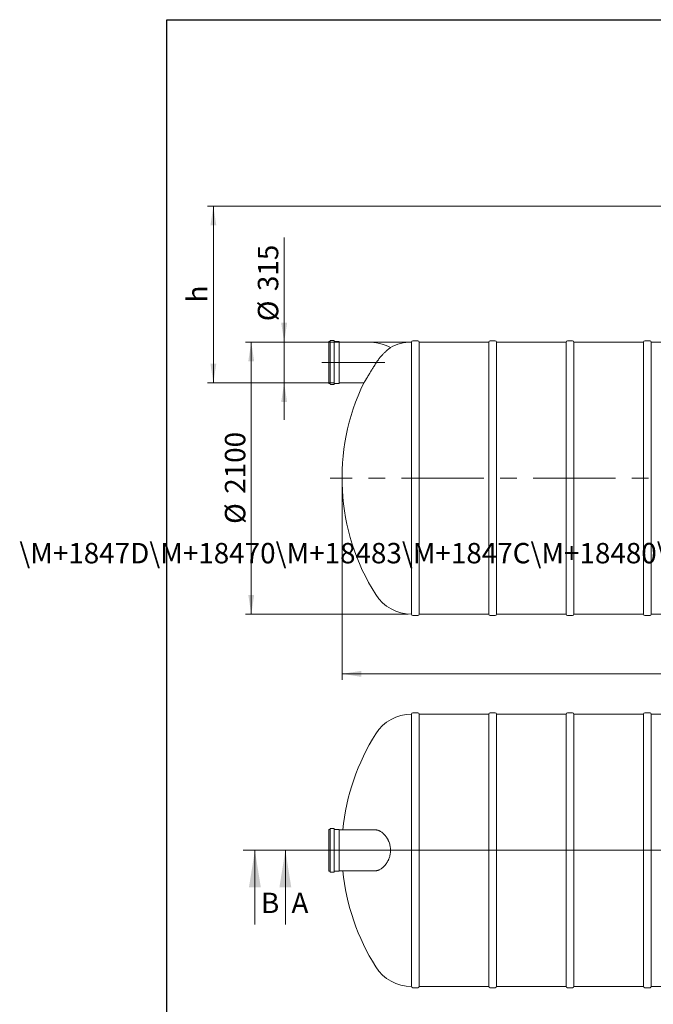
# Model space of a CAD drawing. Units: millimetres. Extents: x -18 to 653, y 5 to 290.
# Drawn here: x -18 to 91, y 121 to 290 of the extents above; entities that cross this region are included whole.
import ezdxf

# ---------------------------------------------------------------- set-up
doc = ezdxf.new("R2010")
doc.units = ezdxf.units.MM
doc.linetypes.add('CENTERX2', pattern=[20.32, 12.7, -2.54, 2.54, -2.54])
doc.styles.add('SLDTEXTSTYLE0', font='TXT', dxfattribs={"width": 0.605, "bigfont": 'bigfont'})
doc.styles.add('SLDTEXTSTYLE1', font='TXT', dxfattribs={"width": 0.605})
doc.dimstyles.new('SLDDIMSTYLE0', dxfattribs={"dimtxt": 3.5, "dimasz": 3.302, "dimexe": 0, "dimexo": 0.0625, "dimgap": 0.875, "dimtad": 1, "dimdec": 3, "dimlfac": 45, "dimrnd": 1e-09, "dimzin": 12, "dimdsep": 46, "dimtxsty": 'SLDTEXTSTYLE1', "dimsah": 1, "dimcen": 0.09, "dimadec": 0, "dimazin": 3, "dimtfac": 1, "dimtdec": 3, "dimtofl": 0, "dimtmove": 0, "dimatfit": 3, "dimfxl": 0, "dimfrac": 2, "dimtolj": 1, "dimtzin": 12, "dimarcsym": 0})
doc.dimstyles.new('SLDDIMSTYLE1', dxfattribs={"dimtxt": 3.5, "dimasz": 3.302, "dimexe": 0, "dimexo": 0.0625, "dimgap": 0.875, "dimtad": 1, "dimdec": 3, "dimlfac": 45, "dimrnd": 1e-09, "dimzin": 12, "dimdsep": 46, "dimtxsty": 'SLDTEXTSTYLE1', "dimsah": 1, "dimcen": 0.09, "dimadec": 0, "dimazin": 3, "dimtfac": 1, "dimtdec": 3, "dimtmove": 0, "dimatfit": 0, "dimfxl": 0, "dimfrac": 2, "dimtolj": 1, "dimtzin": 12, "dimarcsym": 0})

# ---------------------------------------------------------------- blocks, each defined once
blk = doc.blocks.new('_D')
at = {"color": 7, "linetype": 'Continuous', "lineweight": 0}
for p, q in [((37.66, 210.7), (37.66, 177.14)), ((195.43, 210.7), (195.43, 177.14)), ((195.43, 178.14), (37.66, 178.14))]:
    blk.add_line(p, q, dxfattribs=at)
for points in [[(37.66, 178.14), (40.96, 177.63), (40.96, 178.65)], [(195.43, 178.14), (192.13, 178.65), (192.13, 177.63)]]:
    blk.add_solid(points, dxfattribs=at)
at = {"color": 7, "linetype": 'Continuous', "lineweight": 0, "insert": (107.05, 182.65, 0), "char_height": 3.5, "attachment_point": 1, "style": 'SLDTEXTSTYLE1'}
blk.add_mtext('7100', dxfattribs=at)
blk = doc.blocks.new('_D_2')
at = {"color": 7, "linetype": 'Continuous', "lineweight": 0}
for p, q in [((27.74, 235.03), (27.74, 252.98)), ((36.22, 235.03), (26.74, 235.03)), ((27.74, 235.03), (27.74, 228.03)), ((36.22, 228.03), (26.74, 228.03)), ((27.74, 228.03), (27.74, 221.68))]:
    blk.add_line(p, q, dxfattribs=at)
for points in [[(27.74, 235.03), (28.25, 238.33), (27.23, 238.33)], [(27.74, 228.03), (27.23, 224.73), (28.25, 224.73)]]:
    blk.add_solid(points, dxfattribs=at)
at = {"color": 7, "linetype": 'Continuous', "lineweight": 0, "char_height": 3.5, "attachment_point": 1, "rotation": 90, "style": 'SLDTEXTSTYLE1'}
for s, insert in [('315', (23.23, 243.77, 0)), ('%%c', (23.23, 238.6, 0))]:
    blk.add_mtext(s, dxfattribs=dict(at, insert=insert))
blk = doc.blocks.new('_D_4')
at = {"color": 7, "linetype": 'Continuous', "lineweight": 0}
for p, q in [((165.54, 258.32), (14.6, 258.32)), ((15.6, 228.03), (15.6, 258.32)), ((36.22, 228.03), (14.6, 228.03))]:
    blk.add_line(p, q, dxfattribs=at)
for points in [[(15.6, 258.32), (15.1, 255.02), (16.11, 255.02)], [(15.6, 228.03), (16.11, 231.33), (15.1, 231.33)]]:
    blk.add_solid(points, dxfattribs=at)
at = {"color": 7, "linetype": 'Continuous', "lineweight": 0, "insert": (11.09, 241.82, 0), "char_height": 3.5, "attachment_point": 1, "rotation": 90, "style": 'SLDTEXTSTYLE1'}
blk.add_mtext('h', dxfattribs=at)
blk = doc.blocks.new('_D_6')
at = {"color": 7, "linetype": 'Continuous', "lineweight": 0}
for p, q in [((48.99, 235.03), (21.1, 235.03)), ((22.1, 188.37), (22.1, 235.03)), ((48.99, 188.37), (21.1, 188.37))]:
    blk.add_line(p, q, dxfattribs=at)
for points in [[(22.1, 235.03), (21.59, 231.73), (22.6, 231.73)], [(22.1, 188.37), (22.6, 191.67), (21.59, 191.67)]]:
    blk.add_solid(points, dxfattribs=at)
at = {"color": 7, "linetype": 'Continuous', "lineweight": 0, "char_height": 3.5, "attachment_point": 1, "rotation": 90, "style": 'SLDTEXTSTYLE1'}
for s, insert in [('2100', (17.58, 209.02, 0)), ('%%c', (17.58, 203.85, 0))]:
    blk.add_mtext(s, dxfattribs=dict(at, insert=insert))
blk = doc.blocks.new('SW_NOTE_11')
at = {"color": 0, "linetype": 'Continuous', "lineweight": 0, "insert": (0.12, 13.54), "char_height": 3.5, "attachment_point": 3, "style": 'SLDTEXTSTYLE0'}
blk.add_mtext('\\M+1844B\\M+18470\\M+1847D\\M+18475\\M+18482\\M+18470 \\M+1847D\\M+18470\\M+18483\\M+1847C\\M+18480\\M+18485\\M+1847C\\M+18480\\M+18472\\M+18479\\M+18484\\M+18475\\M+1847C\\M+18491', dxfattribs=at)

msp = doc.modelspace()

# ---------------------------------------------------------------- linework, layer by layer
at = {"color": 7, "linetype": 'Continuous', "lineweight": 30}
for p, q in [((7.59968, 5.363467), (7.59968, 290.301252)), ((7.59968, 290.301252), (411.130078, 290.301252))]:
    msp.add_line(p, q, dxfattribs=at)
at = {"color": 7, "linetype": 'Continuous', "lineweight": 15}
for p, q in [((35.575738, 235.120634), (35.420183, 235.120634)), ((35.420183, 235.120634), (35.420183, 227.942857)), ((35.642405, 235.231746), (35.642405, 227.831746)), ((36.242405, 235.298412), (35.709071, 235.298412)), ((36.309071, 235.231746), (36.309071, 227.831746)), ((37.175738, 235.120634), (36.375738, 235.120634)), ((37.19796, 235.098412), (37.19796, 227.965079)), ((42.086849, 235.031746), (37.220183, 235.031746)), ((49.550316, 235.031746), (49.550316, 188.365079)), ((50.661427, 235.253968), (49.772538, 235.253968)), ((62.816982, 235.031746), (50.883649, 235.031746)), ((50.883649, 211.698412), (50.883649, 235.031746)), ((62.816982, 235.031746), (62.816982, 188.365079)), ((63.928093, 235.253968), (63.039205, 235.253968)), ((76.083649, 235.031746), (64.150316, 235.031746)), ((64.150316, 211.698412), (64.150316, 235.031746)), ((76.083649, 235.031746), (76.083649, 188.365079)), ((77.19476, 235.253968), (76.305871, 235.253968)), ((89.350316, 235.031746), (77.416982, 235.031746)), ((77.416982, 211.698412), (77.416982, 235.031746)), ((89.350316, 235.031746), (89.350316, 188.365079)), ((90.461427, 235.253968), (89.572538, 235.253968)), ((102.616982, 235.031746), (90.683649, 235.031746)), ((90.683649, 211.698412), (90.683649, 235.031746)), ((35.420183, 227.942857), (35.575738, 227.942857)), ((36.375738, 227.942857), (37.175738, 227.942857)), ((37.220183, 228.031746), (41.417874, 228.031746)), ((35.709071, 227.765079), (36.242405, 227.765079)), ((50.883649, 188.365079), (50.883649, 211.698412)), ((64.150316, 188.365079), (64.150316, 211.698412)), ((77.416982, 188.365079), (77.416982, 211.698412)), ((90.683649, 188.365079), (90.683649, 211.698412)), ((49.772538, 188.142857), (50.661427, 188.142857)), ((50.883649, 188.365079), (62.816982, 188.365079)), ((63.039205, 188.142857), (63.928093, 188.142857)), ((64.150316, 188.365079), (76.083649, 188.365079)), ((76.305871, 188.142857), (77.19476, 188.142857)), ((77.416982, 188.365079), (89.350316, 188.365079)), ((89.572538, 188.142857), (90.461427, 188.142857)), ((90.683649, 188.365079), (102.616982, 188.365079)), ((49.550316, 171.219624), (49.550316, 147.886291)), ((50.661427, 171.441846), (49.772538, 171.441846)), ((62.816982, 171.219624), (50.883649, 171.219624)), ((50.883649, 124.552957), (50.883649, 171.219624)), ((62.816982, 171.219624), (62.816982, 124.552957)), ((63.928093, 171.441846), (63.039205, 171.441846)), ((76.083649, 171.219624), (64.150316, 171.219624)), ((64.150316, 124.552957), (64.150316, 171.219624)), ((76.083649, 171.219624), (76.083649, 124.552957)), ((77.19476, 171.441846), (76.305871, 171.441846)), ((89.350316, 171.219624), (77.416982, 171.219624)), ((77.416982, 124.552957), (77.416982, 171.219624)), ((89.350316, 171.219624), (89.350316, 124.552957)), ((90.461427, 171.441846), (89.572538, 171.441846)), ((102.616982, 171.219624), (90.683649, 171.219624)), ((90.683649, 124.552957), (90.683649, 171.219624)), ((35.575738, 151.47518), (35.420183, 151.47518)), ((35.420183, 151.47518), (35.420183, 147.886291)), ((35.642405, 151.586291), (35.642405, 147.886291)), ((36.242405, 151.652957), (35.709071, 151.652957)), ((36.309071, 151.586291), (36.309071, 147.886291)), ((37.175738, 151.47518), (36.375738, 151.47518)), ((37.19796, 151.452957), (37.19796, 147.886291)), ((42.086849, 151.386291), (37.220183, 151.386291)), ((43.43601, 151.386291), (42.086849, 151.386291)), ((43.43533, 151.385264), (43.44886, 151.386222)), ((35.420183, 147.886291), (35.420183, 144.297402)), ((35.642405, 147.886291), (35.642405, 144.186291)), ((36.309071, 147.886291), (36.309071, 144.186291)), ((37.19796, 147.886291), (37.19796, 144.319624)), ((49.550316, 147.886291), (49.550316, 124.552957)), ((35.420183, 144.297402), (35.575738, 144.297402)), ((35.709071, 144.119624), (36.242405, 144.119624)), ((36.375738, 144.297402), (37.175738, 144.297402)), ((37.220183, 144.386291), (42.086849, 144.386291)), ((42.086849, 144.386291), (43.436238, 144.386291)), ((43.44886, 144.38636), (43.435639, 144.38722)), ((49.772538, 124.330735), (50.661427, 124.330735)), ((50.883649, 124.552957), (62.816982, 124.552957)), ((63.039205, 124.330735), (63.928093, 124.330735)), ((64.150316, 124.552957), (76.083649, 124.552957)), ((76.305871, 124.330735), (77.19476, 124.330735)), ((77.416982, 124.552957), (89.350316, 124.552957)), ((89.572538, 124.330735), (90.461427, 124.330735)), ((90.683649, 124.552957), (102.616982, 124.552957))]:
    msp.add_line(p, q, dxfattribs=at)
at = {"color": 7, "linetype": 'CENTERX2', "lineweight": 0, "ltscale": 1.111111}
for p, q in [((45.003401, 231.531746), (34.213128, 231.531746)), ((197.433139, 211.698412), (35.655361, 211.698412))]:
    msp.add_line(p, q, dxfattribs=at)
at = {"color": 7, "linetype": 'Continuous', "lineweight": 0}
for p, q in [((20.721261, 147.886291), (212.109171, 147.886291)), ((22.721261, 135.186291), (22.721261, 147.886291)), ((207.09464, 147.886291), (25.944731, 147.886291)), ((27.944731, 135.186291), (27.944731, 147.886291))]:
    msp.add_line(p, q, dxfattribs=at)
at = {"color": 7, "linetype": 'Continuous', "lineweight": 15}
for centre, radius, start, end in [((35.575738, 235.187301), 0.066667, 270, 0), ((35.709071, 235.231746), 0.066667, 90, 180), ((36.242405, 235.231746), 0.066667, 0, 90), ((36.375738, 235.187301), 0.066667, 180, 270), ((37.175738, 235.098412), 0.022222, 0, 90), ((37.220183, 235.053968), 0.022222, 180, 270), ((42.086849, 226.642857), 8.388889, 62.44481169, 90), ((49.550316, 227.809523), 7.222222, 90, 119.71156203), ((49.772538, 235.031746), 0.222222, 90, 180), ((50.661427, 235.031746), 0.222222, 0, 90), ((63.039205, 235.031746), 0.222222, 90, 180), ((63.928093, 235.031746), 0.222222, 0, 90), ((76.305871, 235.031746), 0.222222, 90, 180), ((77.19476, 235.031746), 0.222222, 0, 90), ((89.572538, 235.031746), 0.222222, 90, 180), ((90.461427, 235.031746), 0.222222, 0, 90), ((35.575738, 227.87619), 0.066667, 0, 90), ((36.375738, 227.87619), 0.066667, 90, 180), ((37.175738, 227.965079), 0.022222, 270, 0), ((37.220183, 228.009523), 0.022222, 90, 180), ((74.988694, 211.698412), 37.333333, 154.05093304, 212.34766523), ((35.709071, 227.831746), 0.066667, 180, 270), ((36.242405, 227.831746), 0.066667, 270, 0), ((49.550316, 195.587301), 7.222222, 212.34766523, 270), ((49.772538, 188.365079), 0.222222, 180, 270), ((50.661427, 188.365079), 0.222222, 270, 0), ((63.039205, 188.365079), 0.222222, 180, 270), ((63.928093, 188.365079), 0.222222, 270, 0), ((76.305871, 188.365079), 0.222222, 180, 270), ((77.19476, 188.365079), 0.222222, 270, 0), ((89.572538, 188.365079), 0.222222, 180, 270), ((90.461427, 188.365079), 0.222222, 270, 0), ((49.550316, 163.997402), 7.222222, 90, 147.65233477), ((49.772538, 171.219624), 0.222222, 90, 180), ((50.661427, 171.219624), 0.222222, 0, 90), ((63.039205, 171.219624), 0.222222, 90, 180), ((63.928093, 171.219624), 0.222222, 0, 90), ((76.305871, 171.219624), 0.222222, 90, 180), ((77.19476, 171.219624), 0.222222, 0, 90), ((89.572538, 171.219624), 0.222222, 90, 180), ((90.461427, 171.219624), 0.222222, 0, 90), ((74.988694, 147.886291), 37.333333, 147.65233477, 174.62062101), ((35.575738, 151.541846), 0.066667, 270, 0), ((35.709071, 151.586291), 0.066667, 90, 180), ((36.242405, 151.586291), 0.066667, 0, 90), ((36.375738, 151.541846), 0.066667, 180, 270), ((37.175738, 151.452957), 0.022222, 0, 90), ((37.220183, 151.408513), 0.022222, 180, 270), ((35.575738, 144.230735), 0.066667, 0, 90), ((35.709071, 144.186291), 0.066667, 180, 270), ((36.242405, 144.186291), 0.066667, 270, 0), ((36.375738, 144.230735), 0.066667, 90, 180), ((37.175738, 144.319624), 0.022222, 270, 0), ((37.220183, 144.364068), 0.022222, 90, 180), ((74.988694, 147.886291), 37.333333, 185.37937899, 212.34766523), ((49.550316, 131.77518), 7.222222, 212.34766523, 270), ((49.772538, 124.552957), 0.222222, 180, 270), ((50.661427, 124.552957), 0.222222, 270, 0), ((63.039205, 124.552957), 0.222222, 180, 270), ((63.928093, 124.552957), 0.222222, 270, 0), ((76.305871, 124.552957), 0.222222, 180, 270), ((77.19476, 124.552957), 0.222222, 270, 0), ((89.572538, 124.552957), 0.222222, 180, 270), ((90.461427, 124.552957), 0.222222, 270, 0)]:
    msp.add_arc(centre, radius, start, end, dxfattribs=at)
for points, knots in [([(45.970937, 234.081916), (45.971405, 234.082265), (45.972799, 234.083305), (45.953184, 234.068669), (45.915311, 234.040185), (45.860523, 233.998513), (45.789219, 233.943416), (45.701978, 233.874656), (45.599808, 233.792191), (45.483979, 233.6961), (45.355519, 233.586173), (45.213676, 233.460548), (45.059358, 233.31852), (44.893754, 233.159453), (44.720594, 232.985295), (44.540546, 232.795029), (44.355545, 232.588818), (44.166969, 232.366186), (43.977828, 232.128801), (43.793291, 231.880987), (43.615272, 231.626156), (43.50447, 231.452143), (43.44886, 231.364807)], [0, 0, 0, 0, 0.0256726235, 0.0764001673, 0.1228859707, 0.1698503879, 0.2171329377, 0.2648931723, 0.312787919, 0.3611330707, 0.4097742091, 0.4588585968, 0.5106008089, 0.5626717124, 0.6152408021, 0.6684870597, 0.7230478953, 0.7779851025, 0.8341269245, 0.8906955445, 0.9451408896, 1, 1, 1, 1]), ([(43.44886, 231.364807), (43.387079, 231.265601), (43.325781, 231.167092), (43.20412, 230.971392), (43.143758, 230.8742), (43.023961, 230.681089), (42.964526, 230.585169), (42.876083, 230.442227), (42.846719, 230.394736), (42.802855, 230.323733), (42.788259, 230.300099), (42.759259, 230.253117), (42.744837, 230.229744), (42.615743, 230.020429), (42.505941, 229.841735), (42.348238, 229.583757), (42.296843, 229.499449), (42.221503, 229.375454), (42.196658, 229.334494), (42.147676, 229.25359), (42.123557, 229.213678), (42.099805, 229.174292)], [0, 0, 0, 0, 0.125, 0.125, 0.25, 0.25, 0.375, 0.375, 0.4375, 0.4375, 0.46875, 0.46875, 0.5, 0.5, 0.75, 0.75, 0.875, 0.875, 0.9375, 0.9375, 1, 1, 1, 1]), ([(41.419397, 228.034324), (41.41924, 228.034058), (41.418818, 228.033345), (41.432, 228.055655), (41.456302, 228.09676), (41.490823, 228.155102), (41.535743, 228.230927), (41.590949, 228.323976), (41.656096, 228.433581), (41.730622, 228.558704), (41.814352, 228.698947), (41.904566, 228.849638), (41.999584, 229.007946), (42.066349, 229.118762), (42.099805, 229.174292)], [0, 0, 0, 0, 0.0545072745, 0.1462650423, 0.2297767918, 0.3138571671, 0.3987915111, 0.4848716805, 0.5709013005, 0.6579784838, 0.745568653, 0.8341814386, 0.9169088718, 1, 1, 1, 1]), ([(43.44886, 151.386222), (43.511794, 151.385502), (43.576151, 151.379195), (43.707446, 151.355978), (43.774384, 151.339067), (43.910597, 151.294823), (43.979872, 151.267491), (44.085358, 151.218555), (44.120782, 151.200917), (44.174288, 151.172431), (44.192158, 151.162611), (44.227833, 151.142396), (44.245658, 151.131991), (44.334702, 151.07849), (44.405687, 151.030982), (44.546803, 150.926672), (44.616935, 150.869871), (44.721178, 150.777569), (44.755766, 150.745615), (44.824562, 150.679286), (44.858793, 150.644886), (44.960668, 150.538099), (45.026604, 150.463075), (45.154134, 150.305444), (45.21573, 150.222836), (45.334072, 150.049887), (45.39082, 149.959545), (45.471799, 149.817934), (45.4981, 149.769712), (45.536435, 149.695793), (45.549012, 149.670918), (45.573634, 149.620931), (45.585698, 149.595787), (45.64477, 149.469313), (45.688043, 149.36573), (45.76625, 149.153732), (45.801185, 149.045319), (45.86215, 148.8235), (45.888182, 148.710095), (45.914654, 148.565016), (45.919633, 148.535891), (45.928915, 148.477684), (45.933226, 148.448563), (45.945171, 148.361148), (45.951818, 148.302801), (45.967836, 148.127555), (45.973286, 148.01045), (45.973691, 147.775691), (45.968646, 147.658037), (45.953018, 147.481133), (45.946439, 147.421964), (45.930761, 147.304934), (45.921654, 147.246917), (45.890656, 147.07432), (45.865094, 146.961192), (45.804673, 146.738695), (45.769813, 146.629327), (45.710768, 146.468091), (45.689907, 146.414705), (45.646425, 146.309979), (45.623767, 146.258523), (45.553195, 146.106794), (45.502689, 146.009151), (45.395407, 145.82061), (45.338631, 145.729712), (45.264033, 145.620263), (45.248932, 145.598582), (45.218372, 145.55564), (45.202904, 145.534369), (45.156212, 145.4715), (45.124625, 145.430743), (45.028608, 145.311834), (44.962929, 145.237036), (44.828782, 145.096062), (44.760313, 145.029888), (44.655839, 144.937057), (44.620719, 144.907187), (44.567628, 144.864006), (44.549845, 144.84987), (44.514234, 144.82221), (44.496432, 144.808707), (44.407461, 144.7428), (44.336404, 144.695214), (44.194897, 144.609994), (44.124445, 144.572359), (43.98447, 144.507035), (43.914946, 144.479345), (43.811582, 144.445516), (43.777222, 144.435516), (43.70938, 144.418288), (43.675848, 144.41104), (43.576459, 144.393393), (43.511804, 144.387079), (43.44886, 144.38636)], [0, 0, 0, 0, 0.03125, 0.03125, 0.0625, 0.0625, 0.09375, 0.09375, 0.109375, 0.109375, 0.1171875, 0.1171875, 0.125, 0.125, 0.15625, 0.15625, 0.1875, 0.1875, 0.203125, 0.203125, 0.21875, 0.21875, 0.25, 0.25, 0.28125, 0.28125, 0.3125, 0.3125, 0.328125, 0.328125, 0.3359375, 0.3359375, 0.34375, 0.34375, 0.375, 0.375, 0.40625, 0.40625, 0.4375, 0.4375, 0.4453125, 0.4453125, 0.453125, 0.453125, 0.46875, 0.46875, 0.5, 0.5, 0.53125, 0.53125, 0.546875, 0.546875, 0.5625, 0.5625, 0.59375, 0.59375, 0.625, 0.625, 0.640625, 0.640625, 0.65625, 0.65625, 0.6875, 0.6875, 0.71875, 0.71875, 0.7265625, 0.7265625, 0.734375, 0.734375, 0.75, 0.75, 0.78125, 0.78125, 0.8125, 0.8125, 0.828125, 0.828125, 0.8359375, 0.8359375, 0.84375, 0.84375, 0.875, 0.875, 0.90625, 0.90625, 0.9375, 0.9375, 0.953125, 0.953125, 0.96875, 0.96875, 1, 1, 1, 1])]:
    msp.add_open_spline(points, degree=3, knots=knots, dxfattribs=at)
at = {"color": 7, "linetype": 'Continuous', "lineweight": 0}
for points in [[(22.721261, 147.886291), (21.705261, 141.536291), (23.737261, 141.536291)], [(27.944731, 147.886291), (26.928731, 141.536291), (28.960731, 141.536291)]]:
    msp.add_solid(points, dxfattribs=at)

# ---------------------------------------------------------------- block references
msp.add_blockref('SW_NOTE_11', (287.13034, 192.880613), dxfattribs=at)

# ---------------------------------------------------------------- texts
at = {"color": 7, "linetype": 'Continuous', "char_height": 3.5, "attachment_point": 1, "style": 'SLDTEXTSTYLE1'}
for s, insert in [('B', (23.771963, 140.62131)), ('A', (28.995432, 140.62131))]:
    msp.add_mtext(s, dxfattribs=dict(at, insert=insert))

# ---------------------------------------------------------------- dimensions: what is measured, and where the dimension line sits
at = {"color": 7, "linetype": 'Continuous', "lineweight": 0}
for base, p1, p2, text, dimstyle, picture, middle in [((15.603182, 258.320634), (37.220183, 228.031746), (166.54425, 258.320634), 'h', 'SLDDIMSTYLE0', '_D_4', (15.603182, 242.915028)), ((27.742369, 228.031746), (37.220183, 235.031746), (37.220183, 228.031746), '%%c<>', 'SLDDIMSTYLE1', '_D_2', (27.742369, 245.792034)), ((22.096331, 235.031746), (49.99476, 188.365079), (49.99476, 235.031746), '%%c<>', 'SLDDIMSTYLE0', '_D_6', (22.096331, 212.138176))]:
    dim = msp.add_linear_dim(base=base, p1=p1, p2=p2, angle=90, text=text, dimstyle=dimstyle, dxfattribs=at)
    dim.commit()
    dim.dimension.update_dxf_attribs({"geometry": picture, "text_midpoint": middle, "dimtype": 160})
dim = msp.add_linear_dim(base=(37.655361, 178.142857), p1=(195.433139, 211.698412), p2=(37.655361, 211.698412), dimstyle='SLDDIMSTYLE0', dxfattribs=at)
dim.commit()
dim.dimension.update_dxf_attribs({"geometry": '_D', "text_midpoint": (112.754398, 178.142857), "dimtype": 160})

doc.saveas('drawing.dxf')
